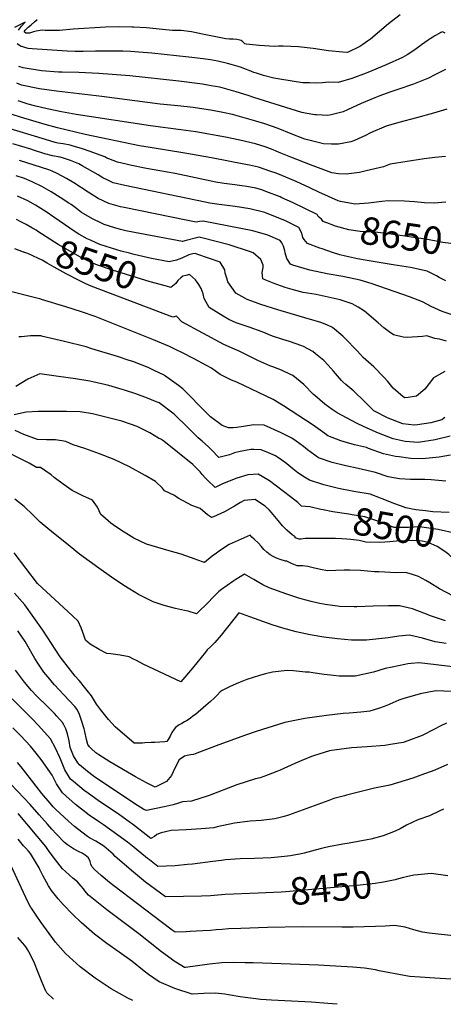
# Model space of a CAD drawing. Units: inches. Extents: x 2501150 to 2503956, y 1501904 to 1507239.
# Drawn here: x 2501857 to 2502304, y 1501954 to 1502991 of the extents above; entities that cross this region are included whole.
import ezdxf
from ezdxf.enums import TextEntityAlignment as Align

# ---------------------------------------------------------------- set-up
doc = ezdxf.new("R2010")
doc.units = ezdxf.units.IN
doc.header["$MEASUREMENT"] = 0
doc.layers.add('tile_2729_07_contour_10ft', color=115, linetype='Continuous')
doc.styles.add('Arial', font='arial.ttf')

msp = doc.modelspace()

# ---------------------------------------------------------------- linework, layer by layer
at = {"layer": 'tile_2729_07_contour_10ft'}
for points, elevation in [([(2501855.9, 1502980.2), (2501859.2, 1502984.3), (2501862.9, 1502988.7), (2501851.6, 1502983)], 8700), ([(2502258.4, 1502996.5), (2502246.2, 1502986.9), (2502227, 1502970.9), (2502224, 1502968.6), (2502219, 1502965.1), (2502215.8, 1502962.9), (2502202.8, 1502956.6), (2502198, 1502956.9), (2502182.7, 1502958.5), (2502166.7, 1502960.9), (2502151.2, 1502962.6), (2502135.1, 1502963.3), (2502130.1, 1502963.2), (2502125.8, 1502963.1), (2502110.1, 1502964.1), (2502095.9, 1502965.5), (2502094.5, 1502965.8), (2502092.3, 1502968), (2502090.6, 1502969.3), (2502089.4, 1502969.6), (2502086.1, 1502970.2), (2502082.2, 1502970.7), (2502078.5, 1502970.9), (2502074.7, 1502971.2), (2502069.4, 1502972.2), (2502050.1, 1502976.1), (2502038.5, 1502978.3), (2502027.5, 1502979.8), (2502022.7, 1502979.9), (2502018.3, 1502979.9), (2502007.6, 1502980.8), (2501990.9, 1502982.5), (2501977.1, 1502983.4), (2501975.7, 1502983.5), (2501975.3, 1502983.5), (2501961.6, 1502983.6), (2501947.8, 1502983.2), (2501913.4, 1502981.1), (2501899.1, 1502979.8), (2501890.9, 1502979.7), (2501883.9, 1502979.9), (2501880.8, 1502980.1), (2501874.7, 1502979), (2501871.9, 1502978.5), (2501867.4, 1502977.2), (2501863.6, 1502977.1), (2501861.8, 1502978.5), (2501863, 1502980.2), (2501866, 1502983.3), (2501869.1, 1502985.8), (2501872.8, 1502988.9), (2501875.7, 1502991.5)], 8710), ([(2502305.8, 1502976.9), (2502303.1, 1502978.4), (2502301.4, 1502977.7), (2502300.3, 1502977.2), (2502294.8, 1502974.2), (2502292.9, 1502973), (2502290.1, 1502971.2), (2502287.9, 1502969.8), (2502280.8, 1502964.8), (2502279.1, 1502963.5), (2502272.7, 1502958.8), (2502265.7, 1502954.3), (2502260.8, 1502951.5), (2502243.6, 1502943.8), (2502224.2, 1502935.5), (2502222.4, 1502934.8), (2502207.3, 1502929.2), (2502192.9, 1502925.1), (2502182.7, 1502925.4), (2502176.4, 1502924.7), (2502169.9, 1502924.5), (2502162.6, 1502924.6), (2502155.9, 1502924.9), (2502148.8, 1502925.8), (2502125.2, 1502929.5), (2502114.4, 1502932.5), (2502106.7, 1502934.8), (2502104.2, 1502935.5), (2502099.1, 1502937.7), (2502095.4, 1502939.2), (2502091, 1502940.9), (2502087.7, 1502942), (2502080.1, 1502944.2), (2502076.2, 1502945.2), (2502066.2, 1502947.4), (2502058.4, 1502948.8), (2502050.6, 1502949.9), (2502035.6, 1502951.8), (2501996.6, 1502955.9), (2501982.9, 1502957.2), (2501974.4, 1502957.8), (2501966, 1502958.1), (2501957.4, 1502958.2), (2501937.2, 1502958.1), (2501924.1, 1502957.8), (2501915.7, 1502957.7), (2501907.2, 1502958.2), (2501870.4, 1502960.5), (2501866.2, 1502961), (2501858, 1502963.2), (2501854.6, 1502965.8)], 8700), ([(2502306.1, 1502938.8), (2502294.9, 1502933.2), (2502288.3, 1502929.5), (2502272.4, 1502923.2), (2502255.8, 1502917.6), (2502247.3, 1502915), (2502237, 1502911), (2502231.8, 1502909.1), (2502217.3, 1502902.9), (2502202.8, 1502896.2), (2502198.4, 1502894.3), (2502185.5, 1502891), (2502182, 1502890.4), (2502170.3, 1502890.9), (2502168.3, 1502891.1), (2502158.1, 1502892.9), (2502154.6, 1502893.5), (2502104.1, 1502909.4), (2502098.1, 1502911.4), (2502085.6, 1502915.2), (2502068.3, 1502920.1), (2502059, 1502921.7), (2502050.1, 1502923.2), (2502024.9, 1502926.6), (2501973.3, 1502932), (2501940.6, 1502934.5), (2501919.5, 1502935.6), (2501902, 1502935.9), (2501898.1, 1502936.1), (2501880, 1502937.5), (2501860.9, 1502940.4), (2501856.4, 1502942.1)], 8690), ([(2502307.4, 1502897.1), (2502293.5, 1502892.7), (2502275.6, 1502887.8), (2502257.1, 1502883.1), (2502243.7, 1502879.2), (2502227, 1502872.2), (2502221.7, 1502869.4), (2502210.3, 1502864.1), (2502206.4, 1502862.7), (2502193.3, 1502860.2), (2502185.9, 1502860), (2502177.4, 1502860.3), (2502157.9, 1502865.5), (2502143.3, 1502871.1), (2502129.7, 1502876.6), (2502115.7, 1502881.5), (2502106.3, 1502884.3), (2502086.5, 1502890), (2502081.6, 1502891.3), (2502071.5, 1502893.5), (2502058.6, 1502896), (2502056, 1502896.4), (2502040.1, 1502898.7), (2502023.9, 1502900.4), (2502005.3, 1502902.3), (2501943.9, 1502910.5), (2501896.1, 1502915.8), (2501878.1, 1502918.3), (2501859.2, 1502922.4), (2501854.3, 1502924.4)], 8680), ([(2502306, 1502847.3), (2502294.9, 1502846), (2502283.8, 1502844.5), (2502247.7, 1502838.9), (2502240.8, 1502836.3), (2502222.5, 1502831.9), (2502215.5, 1502830.4), (2502201.5, 1502828.5), (2502193.3, 1502829), (2502186.4, 1502830), (2502163.9, 1502838.3), (2502142.9, 1502846.4), (2502132.4, 1502850.7), (2502127.6, 1502852.8), (2502124.3, 1502854.2), (2502116, 1502857.2), (2502105.9, 1502860.4), (2502089.4, 1502864.3), (2502074.1, 1502867.5), (2502043, 1502873), (2502027.1, 1502875.3), (2501995.1, 1502879.4), (2501916.8, 1502891.5), (2501901.4, 1502894.2), (2501886.2, 1502897.2), (2501872.9, 1502900.4), (2501866.1, 1502902.3), (2501855.7, 1502905.8)], 8670), ([(2502306.4, 1502799), (2502294.2, 1502797.8), (2502283.9, 1502798.2), (2502273.5, 1502799.3), (2502263.1, 1502800.1), (2502245.7, 1502800.5), (2502239.2, 1502799.6), (2502225.1, 1502797.8), (2502210.8, 1502797), (2502205.1, 1502797.9), (2502195.4, 1502799.8), (2502192.9, 1502800.6), (2502172.5, 1502809.4), (2502163.1, 1502814), (2502148.6, 1502820.8), (2502133.5, 1502827), (2502127.6, 1502829.4), (2502122, 1502831.4), (2502109.1, 1502836), (2502099.5, 1502837.9), (2502093.6, 1502839.1), (2502059.3, 1502845.6), (2502031.2, 1502850.8), (2501994.8, 1502856.5), (2501983.6, 1502858.4), (2501926.1, 1502870.4), (2501897.1, 1502877.3), (2501884.1, 1502880.8), (2501858.1, 1502888.4), (2501849.3, 1502891.2)], 8660), ([(2502184, 1502776.1), (2502177, 1502778.5), (2502175.3, 1502781), (2502171.9, 1502784.1), (2502170.8, 1502786.1), (2502145, 1502798.5), (2502133.7, 1502803.7), (2502131.7, 1502804.5), (2502116.8, 1502810.3), (2502112.4, 1502811.9), (2502106, 1502813.6), (2502096.8, 1502815.5), (2502091.3, 1502816.3), (2502084, 1502817.2), (2502072.8, 1502818.6), (2502064.1, 1502820.2), (2502021, 1502829.3), (2502005.1, 1502832.1), (2501990.9, 1502834.5), (2501973.5, 1502838.1), (2501969.5, 1502839), (2501960.3, 1502841.1), (2501951.3, 1502844.6), (2501949.1, 1502845.5), (2501946.8, 1502846.8), (2501930.5, 1502852.9), (2501923.5, 1502855.1), (2501912.4, 1502858.5), (2501910.5, 1502859), (2501903, 1502860.4), (2501897.5, 1502861.2), (2501894.6, 1502861.9), (2501884.5, 1502864.9), (2501842.4, 1502877.7)], 8650), ([(2502306.6, 1502716.2), (2502299.6, 1502719.6), (2502296.7, 1502721.4), (2502286.7, 1502726.4), (2502269.2, 1502730.2), (2502251.1, 1502733.1), (2502219.5, 1502738.3), (2502213.3, 1502739.3), (2502200.7, 1502742.1), (2502194.9, 1502743.7), (2502186.9, 1502746.1), (2502176.1, 1502749.7), (2502173.6, 1502750.6), (2502160.5, 1502755.6), (2502157, 1502759.8), (2502155.8, 1502761.7), (2502154.7, 1502766.5), (2502151.6, 1502772.5), (2502141.6, 1502777.4), (2502138.8, 1502778.8), (2502136.9, 1502779.7), (2502125.1, 1502784.4), (2502115.6, 1502788.1), (2502099.9, 1502791.9), (2502084.5, 1502794.4), (2502067.4, 1502796.6), (2502057.5, 1502798.1), (2502052.6, 1502799), (2501968.1, 1502816.5), (2501955.7, 1502819.5), (2501950.2, 1502822.1), (2501944.7, 1502824.7), (2501939.8, 1502827.8), (2501923.1, 1502837.3), (2501919.6, 1502839.4), (2501910.8, 1502842.9), (2501907.6, 1502844.1), (2501903.3, 1502845.5), (2501899.9, 1502846.3), (2501891.7, 1502847.9), (2501883.7, 1502849.8), (2501871.8, 1502853.8), (2501868.9, 1502854.8), (2501850.1, 1502860.5)], 8640), ([(2502314.3, 1502680.1), (2502302.5, 1502683.9), (2502291, 1502689.2), (2502281.8, 1502693.9), (2502268.3, 1502699.4), (2502229, 1502713.1), (2502224.3, 1502714.5), (2502216.2, 1502716.8), (2502198, 1502720.6), (2502181.5, 1502723.6), (2502163.1, 1502727.4), (2502145.1, 1502732.8), (2502142.6, 1502733.8), (2502138.9, 1502739.8), (2502137.2, 1502745.8), (2502136.7, 1502747.8), (2502135.4, 1502752.8), (2502133.7, 1502756.3), (2502131.8, 1502758.5), (2502118.7, 1502764.4), (2502103, 1502768.7), (2502050.6, 1502779), (2502046.9, 1502778.5), (2502043.3, 1502778.1), (2502032.7, 1502780.2), (2501967.3, 1502793.3), (2501963.3, 1502794.1), (2501951, 1502797.5), (2501940, 1502802.8), (2501929.3, 1502809.5), (2501914.1, 1502819.5), (2501906.6, 1502823.8), (2501896.6, 1502829.1), (2501891.5, 1502831.7), (2501887.9, 1502833), (2501857.1, 1502843)], 8630), ([(2502307.1, 1502652.7), (2502299.9, 1502654.8), (2502295, 1502655.5), (2502286.5, 1502658.2), (2502281.8, 1502657.6), (2502265.7, 1502656.4), (2502261.6, 1502656.9), (2502251.2, 1502659.3), (2502246.7, 1502662.5), (2502241.2, 1502666.6), (2502235.3, 1502672), (2502220.9, 1502684.3), (2502214.2, 1502688.5), (2502207.9, 1502692.1), (2502195.2, 1502696.3), (2502169.7, 1502701.7), (2502156.1, 1502704), (2502144.4, 1502707.1), (2502137.2, 1502709.1), (2502125.6, 1502713.2), (2502116.8, 1502717), (2502113.7, 1502718.4), (2502113, 1502725.1), (2502113.9, 1502730.1), (2502113.8, 1502732.7), (2502111.4, 1502738.7), (2502103.4, 1502745.7), (2502100.4, 1502746.7), (2502078.1, 1502754), (2502049.4, 1502761.3), (2502046.4, 1502762), (2502043.6, 1502761.4), (2502032.8, 1502758.5), (2502028.8, 1502757.6), (2501978.3, 1502766.9), (2501969, 1502769), (2501963.3, 1502770.3), (2501957.6, 1502772), (2501946.3, 1502775.6), (2501943.6, 1502776.8), (2501934, 1502781.3), (2501924.9, 1502786.7), (2501922.5, 1502788.2), (2501917, 1502792.2), (2501911.3, 1502796.4), (2501909, 1502798.1), (2501900, 1502804.1), (2501890.2, 1502810), (2501880.4, 1502815.5), (2501870.3, 1502820.3), (2501862.4, 1502823.8), (2501853.4, 1502826.7)], 8620), ([(2501931.9, 1502758.9), (2501928.3, 1502760.5), (2501919.7, 1502765.2), (2501915.6, 1502767.7), (2501893.1, 1502783.4), (2501885, 1502788.8), (2501873.8, 1502795.7), (2501865.8, 1502800.4), (2501855, 1502805.5)], 8610), ([(2501869.9, 1502772.1), (2501863.9, 1502775.5), (2501858.3, 1502778.3), (2501853.7, 1502780.6)], 8600), ([(2502011.9, 1502710.4), (2501994.9, 1502715.2), (2501955.2, 1502727.4), (2501937.3, 1502733.4), (2501923.8, 1502739.6), (2501910.6, 1502746.9), (2501897.6, 1502754.5), (2501876.4, 1502768.3), (2501874.4, 1502769.6), (2501869.9, 1502772.1)], 8600), ([(2502335.6, 1502753.4), (2502319.9, 1502754.5), (2502303.5, 1502756.7), (2502299.9, 1502757.3), (2502287.3, 1502759.7), (2502248.7, 1502765.4), (2502229.2, 1502767.7), (2502219.4, 1502767.8), (2502216.3, 1502768.2), (2502204.3, 1502769.9), (2502190.3, 1502773.9), (2502185.5, 1502775.6), (2502184, 1502776.1)], 8650), ([(2501973, 1502745.2), (2501964.3, 1502747.5), (2501959.7, 1502748.7), (2501941.8, 1502754.5), (2501931.9, 1502758.9)], 8610), ([(2501861.2, 1502746.3), (2501852.1, 1502749.9)], 8590), ([(2501927, 1502713.1), (2501920, 1502716.5), (2501906.1, 1502723.6), (2501893.4, 1502730.4), (2501886.1, 1502734.8), (2501880.7, 1502737.8), (2501877, 1502739.8), (2501871.2, 1502742.4), (2501865.9, 1502744.8), (2501861.7, 1502746.2), (2501861.2, 1502746.3)], 8590), ([(2502305.3, 1502620.7), (2502293.6, 1502614.1), (2502284.5, 1502602.2), (2502275.6, 1502594.6), (2502266.7, 1502593.1), (2502263.4, 1502593), (2502261.6, 1502594), (2502251.1, 1502603.1), (2502245.3, 1502610), (2502241.3, 1502614.8), (2502230.6, 1502625.4), (2502219.4, 1502635.4), (2502213.3, 1502641.9), (2502199.8, 1502656), (2502197.9, 1502657.9), (2502187, 1502666.9), (2502181, 1502669.7), (2502174.7, 1502672.1), (2502165.1, 1502675.2), (2502161.5, 1502676.3), (2502129.4, 1502685.5), (2502111.6, 1502691.3), (2502105.8, 1502693.2), (2502097.2, 1502696.6), (2502094.4, 1502697.9), (2502085.1, 1502703.2), (2502076.8, 1502715.1), (2502075.5, 1502718.8), (2502073.9, 1502724.2), (2502073.4, 1502727.7), (2502068.4, 1502735.7), (2502044.1, 1502744.3), (2502042.1, 1502744.8), (2502039.9, 1502744.5), (2502035.4, 1502743.6), (2502028.2, 1502740.2), (2502022.5, 1502737.8), (2502014.9, 1502736.1), (2501996.1, 1502739.7), (2501977.9, 1502743.9), (2501973, 1502745.2)], 8610), ([(2502305.6, 1502572.3), (2502302.2, 1502569.9), (2502290.6, 1502566.6), (2502276.7, 1502564.4), (2502273, 1502564.1), (2502261.3, 1502565.6), (2502245.7, 1502571.5), (2502230.5, 1502579.3), (2502220.4, 1502589.5), (2502209.4, 1502599.8), (2502201.2, 1502606.9), (2502198, 1502609.6), (2502196.4, 1502611.3), (2502188, 1502621.1), (2502182.3, 1502627.3), (2502177.7, 1502632.1), (2502169, 1502639.4), (2502166.2, 1502641.8), (2502156.5, 1502646.9), (2502154.6, 1502647.8), (2502141.6, 1502652.3), (2502134.7, 1502654.3), (2502123.7, 1502657.9), (2502113, 1502662.5), (2502099.2, 1502667.2), (2502088.7, 1502670.7), (2502085.6, 1502672), (2502077.7, 1502675.6), (2502071.9, 1502678.9), (2502057.1, 1502688.2), (2502051.7, 1502697.7), (2502050.5, 1502702.5), (2502048.4, 1502708.1), (2502046.2, 1502712.2), (2502042.5, 1502717.3), (2502036.3, 1502722.8), (2502032.4, 1502721.9), (2502029.2, 1502721), (2502027, 1502719.3), (2502024, 1502716.5), (2502021.9, 1502713.5), (2502016.6, 1502709.1), (2502011.9, 1502710.4)], 8600), ([(2502311.2, 1502552.5), (2502295.1, 1502548.6), (2502277.5, 1502546), (2502263.7, 1502546.9), (2502251, 1502549.8), (2502235.5, 1502555.8), (2502220.4, 1502562.3), (2502212.3, 1502566.2), (2502191.9, 1502577), (2502186.5, 1502580.6), (2502178.8, 1502586.4), (2502168.4, 1502595.3), (2502166.8, 1502596.6), (2502156.8, 1502606.9), (2502145.2, 1502616.4), (2502142.7, 1502617.6), (2502133.2, 1502622), (2502124.2, 1502625.4), (2502121, 1502626.6), (2502108.3, 1502632.4), (2502095.7, 1502638.5), (2502088.6, 1502642.2), (2502083.7, 1502644.1), (2502072.6, 1502649), (2502028.3, 1502672.9), (2502022.6, 1502679), (2502018.6, 1502677.8), (2501953, 1502702.7), (2501932.5, 1502710.5), (2501927, 1502713.1)], 8590), ([(2502311.4, 1502532.4), (2502299.6, 1502530.4), (2502281.9, 1502528.8), (2502269.7, 1502529.1), (2502266.9, 1502529.4), (2502257.3, 1502530.6), (2502253.5, 1502531.2), (2502240.9, 1502534.1), (2502225.1, 1502539.6), (2502222.9, 1502540.5), (2502210.3, 1502543.5), (2502199.3, 1502546.5), (2502195.9, 1502547.5), (2502182, 1502552.9), (2502178.9, 1502555.2), (2502166.7, 1502564.1), (2502135.2, 1502584.4), (2502124.4, 1502591.3), (2502086.2, 1502609.5), (2502080.5, 1502611.7), (2502068.5, 1502617.5), (2502059.4, 1502624), (2502054.2, 1502626.8), (2502041.1, 1502633.9), (2502028.3, 1502640.5), (2502022.3, 1502643.5), (2502015.2, 1502646.9), (2501998.2, 1502654.1), (2501936.8, 1502678.5), (2501922.5, 1502683.6), (2501905.7, 1502688.9), (2501880.1, 1502696.6), (2501879.4, 1502696.8), (2501869.8, 1502699.2), (2501848.9, 1502704.5)], 8580), ([(2502306.4, 1502505.3), (2502291.1, 1502506.7), (2502284.3, 1502506.9), (2502269.2, 1502507), (2502257.7, 1502507.5), (2502245.8, 1502509.6), (2502232.2, 1502514.2), (2502214.1, 1502518.4), (2502201.1, 1502521.2), (2502186.5, 1502524.8), (2502172.4, 1502529.6), (2502168.3, 1502532.4), (2502160.5, 1502538.1), (2502156.5, 1502541.5), (2502148.8, 1502547.4), (2502144.3, 1502550.3), (2502133, 1502556.2), (2502114.9, 1502564.1), (2502104.1, 1502564.3), (2502093.1, 1502562.6), (2502085.9, 1502561.5), (2502082.1, 1502561.2), (2502077.5, 1502561.4), (2502070.6, 1502563.9), (2502058.4, 1502572.9), (2502055.4, 1502575.7), (2502043.7, 1502587.7), (2502040, 1502591.5), (2502029.2, 1502602.4), (2502024.7, 1502605.9), (2502009.9, 1502616.5), (2502009.6, 1502616.7), (2501999.1, 1502621.8), (2501992.5, 1502624.9), (2501976.4, 1502631.1), (2501972.6, 1502632.4), (2501960.2, 1502636.4), (2501933.3, 1502644.7), (2501927.1, 1502646.5), (2501904.4, 1502652.3), (2501881.7, 1502657.6), (2501879.6, 1502658.1), (2501868.5, 1502658.1), (2501859, 1502657.3), (2501856.3, 1502657.2)], 8570), ([(2502267.8, 1502476.4), (2502264.4, 1502477.2), (2502258.6, 1502479.1), (2502251.8, 1502481.5), (2502242.1, 1502485.5), (2502239.3, 1502486.7), (2502237.5, 1502487.4), (2502226.8, 1502491.4), (2502209.5, 1502494.4), (2502193.3, 1502497.4), (2502177.7, 1502501.3), (2502162.7, 1502506.2), (2502157.4, 1502509.3), (2502150.5, 1502513.9), (2502145.1, 1502518.2), (2502139, 1502523.4), (2502133.6, 1502527.4), (2502127, 1502531.7), (2502119.5, 1502535.1), (2502111.7, 1502538.2), (2502103.9, 1502538.4), (2502100.9, 1502538.4), (2502089.8, 1502536.4), (2502083.8, 1502534.9), (2502078.5, 1502533), (2502067.3, 1502530.2), (2502059.4, 1502538.2), (2502056.2, 1502541.4), (2502049.5, 1502547.1), (2502045.3, 1502550.8), (2502034.7, 1502561.4), (2502020, 1502575.7), (2502004.1, 1502587.5), (2502000.5, 1502589.1), (2501991.9, 1502592.7), (2501979.6, 1502597.2), (2501967.7, 1502601.1), (2501965.4, 1502601.8), (2501951.1, 1502605.9), (2501934.3, 1502609.7), (2501931.1, 1502610.3), (2501916, 1502612.9), (2501898.1, 1502615.5), (2501878.5, 1502618.2), (2501865.8, 1502612.5), (2501853.1, 1502605)], 8560), ([(2502177, 1502474.9), (2502174.8, 1502475.4), (2502163, 1502478), (2502158.4, 1502478.5), (2502154.4, 1502478.7), (2502152.6, 1502480.5), (2502150.6, 1502482.5), (2502142.8, 1502488.6), (2502120.5, 1502505.6), (2502118.7, 1502506.7), (2502108.6, 1502512.4), (2502097.6, 1502511.8), (2502086.3, 1502508.2), (2502071.1, 1502502.2), (2502063.3, 1502498.5), (2502055.3, 1502506.1), (2502053.1, 1502508.4), (2502049.5, 1502512.2), (2502047.4, 1502514.8), (2502039.7, 1502522.8), (2502009.3, 1502547.2), (2502005.9, 1502549.3), (2502003.7, 1502550.6), (2501994.4, 1502555.9), (2501981, 1502562.7), (2501974.1, 1502565.3), (2501964.9, 1502568.3), (2501960.5, 1502569.5), (2501934.1, 1502576.1), (2501921, 1502578), (2501906.5, 1502578.5), (2501876.7, 1502578.6), (2501864.3, 1502577.8), (2501862.2, 1502577.5), (2501851.2, 1502575)], 8550), ([(2502190.2, 1502444.6), (2502175.6, 1502444.9), (2502158.1, 1502444.9), (2502156.2, 1502444.3), (2502154.1, 1502444), (2502151.9, 1502444.2), (2502147.8, 1502445.4), (2502147.7, 1502446.5), (2502144.4, 1502448.6), (2502141.5, 1502451.1), (2502138.9, 1502453.5), (2502136.4, 1502456), (2502134.4, 1502458), (2502129.6, 1502463.6), (2502122.6, 1502472.2), (2502120.2, 1502474.8), (2502116.1, 1502478.7), (2502114.2, 1502479.9), (2502105.3, 1502485.9), (2502093.9, 1502484.8), (2502090, 1502482.6), (2502083.6, 1502478.8), (2502073, 1502473), (2502061.7, 1502467.7), (2502059.3, 1502466.7), (2502055.3, 1502469.8), (2502047.4, 1502476.4), (2502038.6, 1502479.6), (2502024.4, 1502487.3), (2502020.4, 1502489.9), (2502010, 1502494.8), (2502007.9, 1502497.7), (2502000.5, 1502504.9), (2501989.5, 1502511.1), (2501972.8, 1502520.2), (2501956.8, 1502528.1), (2501941.2, 1502534.1), (2501925.8, 1502539.6), (2501913.6, 1502543.4), (2501905.9, 1502547), (2501894.9, 1502548.6), (2501892.6, 1502548.8), (2501885.5, 1502548.8), (2501876.1, 1502549.1), (2501861.6, 1502554.4), (2501852.4, 1502558.4)], 8540), ([(2502314.6, 1502383.9), (2502300, 1502391.6), (2502289.6, 1502397.9), (2502285.5, 1502400.4), (2502277.6, 1502404.8), (2502270.4, 1502407.1), (2502263.9, 1502408.8), (2502254.4, 1502408.7), (2502235.9, 1502409.5), (2502231.3, 1502409.8), (2502216.7, 1502411.1), (2502205.3, 1502411.4), (2502199.2, 1502411.5), (2502190.5, 1502410.9), (2502181.8, 1502410.6), (2502174.2, 1502412.1), (2502166.6, 1502414), (2502161, 1502415.3), (2502155.9, 1502415.9), (2502149.9, 1502416), (2502146.2, 1502417.4), (2502143.1, 1502418.9), (2502138.7, 1502420.8), (2502137.3, 1502420.9), (2502131.7, 1502422.7), (2502128.1, 1502424), (2502124.4, 1502425.8), (2502121.3, 1502427.4), (2502117.7, 1502430.2), (2502114.5, 1502433.1), (2502111.8, 1502436.5), (2502109, 1502439.8), (2502104.4, 1502444.2), (2502102.1, 1502446.3), (2502100.1, 1502448.1), (2502078.1, 1502438.3), (2502069, 1502432.3), (2502064.6, 1502429.2), (2502060.3, 1502426), (2502052.2, 1502419.5), (2502044.1, 1502422.3), (2502042.1, 1502423.1), (2502027.5, 1502428.3), (2502014.9, 1502431.6), (2501990.8, 1502438.7), (2501977.7, 1502445), (2501974.7, 1502446.7), (2501964.5, 1502453.1), (2501955.7, 1502459.3), (2501953.4, 1502461), (2501944.7, 1502468.2), (2501942.6, 1502469.9), (2501939.1, 1502477.8), (2501934.1, 1502485.2), (2501923.7, 1502489.6), (2501912.4, 1502495.4), (2501903, 1502502), (2501893.7, 1502509.1), (2501890.5, 1502511.7), (2501879, 1502519.4), (2501875, 1502519.7), (2501867, 1502524.1), (2501832, 1502541.5)], 8530), ([(2502306.2, 1502358.1), (2502302.9, 1502359), (2502289.3, 1502363.7), (2502286.1, 1502365.1), (2502276, 1502369), (2502271.5, 1502370.6), (2502262.2, 1502372.9), (2502257.7, 1502373.9), (2502246.1, 1502373.8), (2502229.9, 1502373.5), (2502212.6, 1502372.8), (2502209.8, 1502372.7), (2502194.5, 1502373), (2502192.3, 1502373.3), (2502179.1, 1502375.2), (2502171.8, 1502376.7), (2502164.5, 1502378.3), (2502154.1, 1502381.3), (2502150.4, 1502382.4), (2502139, 1502386.2), (2502120.4, 1502392.8), (2502113.7, 1502396.1), (2502107.6, 1502399.3), (2502103.9, 1502401.4), (2502094.1, 1502407.3), (2502085.1, 1502401.6), (2502082, 1502399.6), (2502075.9, 1502395.4), (2502069.8, 1502390.9), (2502067, 1502388.8), (2502059.9, 1502381.7), (2502056.8, 1502378.5), (2502043.7, 1502365.3), (2502034.9, 1502368.1), (2502031.1, 1502369), (2502021.3, 1502371), (2502009.4, 1502374.1), (2501997.9, 1502378.1), (2501982.6, 1502385.8), (2501973.2, 1502391.4), (2501967, 1502395.2), (2501954, 1502403.9), (2501940.5, 1502413.6), (2501920.3, 1502428.4), (2501910.3, 1502436.3), (2501890.6, 1502452.1), (2501880.9, 1502460.2), (2501878.9, 1502462), (2501871.4, 1502469.2), (2501861.9, 1502478.5), (2501852, 1502486.1)], 8520), ([(2502328.6, 1502446.6), (2502317, 1502450), (2502298.5, 1502454.1), (2502278.6, 1502456.9), (2502267, 1502456.2), (2502261.4, 1502456.2), (2502252, 1502456.4), (2502246.3, 1502458.4), (2502238.2, 1502461.7), (2502233.8, 1502463.4), (2502221.1, 1502467.7), (2502207.7, 1502469.8), (2502204.3, 1502470.2), (2502187.4, 1502472.7), (2502177, 1502474.9)], 8550), ([(2502275.1, 1502475.1), (2502271.1, 1502475.6), (2502267.8, 1502476.4)], 8560), ([(2502309.9, 1502472), (2502292.8, 1502473), (2502285.1, 1502473.8), (2502275.1, 1502475.1)], 8560), ([(2502316, 1502422), (2502312.3, 1502425.6), (2502309.5, 1502427.9), (2502305.3, 1502431), (2502297.3, 1502436.2), (2502287.8, 1502440.6), (2502281.7, 1502441.9), (2502271.2, 1502442.5), (2502264.3, 1502442.3), (2502254.6, 1502441.9), (2502247.3, 1502441.3), (2502237, 1502440.6), (2502222, 1502440.8), (2502215.1, 1502442.6), (2502206.4, 1502443.8), (2502202, 1502444.2), (2502196.7, 1502444.4), (2502190.2, 1502444.6)], 8540), ([(2502306.7, 1502334.1), (2502295.2, 1502336), (2502281.8, 1502339.9), (2502268.1, 1502343), (2502256.8, 1502342), (2502245.7, 1502340.2), (2502222.8, 1502337.6), (2502207.2, 1502337.7), (2502199.7, 1502338.3), (2502192.2, 1502338.9), (2502177.7, 1502340.9), (2502163.3, 1502343.1), (2502148.8, 1502346.4), (2502134.7, 1502350.2), (2502123.3, 1502353.7), (2502099.9, 1502362.3), (2502088.2, 1502366.5), (2502088.2, 1502366.5), (2502069.5, 1502342.9), (2502063.1, 1502335.1), (2502060.2, 1502332.4), (2502058.4, 1502330.7), (2502055, 1502327.3), (2502053.1, 1502325), (2502039.3, 1502308.2), (2502027.2, 1502293.6), (2501987.3, 1502312.4), (2501980.2, 1502316.2), (2501977.3, 1502317.7), (2501972.5, 1502320.2), (2501963.1, 1502322), (2501960.8, 1502322.2), (2501953.2, 1502323.1), (2501949.2, 1502323.7), (2501940.9, 1502327.7), (2501931.5, 1502333.6), (2501926.7, 1502337.7), (2501924.8, 1502342.8), (2501921.9, 1502350.6), (2501918.7, 1502357.8), (2501912.7, 1502363.2), (2501875.8, 1502397.2), (2501851.5, 1502429.6)], 8510), ([(2502313.7, 1502309.5), (2502293.6, 1502311.9), (2502277.9, 1502313.6), (2502270.1, 1502312.9), (2502266.6, 1502312.6), (2502263.2, 1502312), (2502249.9, 1502309.3), (2502242.4, 1502307.8), (2502230.2, 1502304.1), (2502210.8, 1502299.8), (2502194.2, 1502299.8), (2502188, 1502300.4), (2502178.2, 1502301.4), (2502166.1, 1502303.4), (2502162.3, 1502303.8), (2502158.6, 1502304.1), (2502146, 1502305.3), (2502139.3, 1502305.6), (2502123.8, 1502304.1), (2502116.3, 1502302.1), (2502110, 1502300.5), (2502096.8, 1502296.3), (2502087.8, 1502292.6), (2502079, 1502288.7), (2502070.6, 1502284.5), (2502068.4, 1502283.2), (2502065.6, 1502279.9), (2502062.3, 1502276.6), (2502058.5, 1502273.1), (2502053.3, 1502268.7), (2502042.4, 1502259.5), (2502039.9, 1502257.5), (2502037.3, 1502255.6), (2502034.7, 1502253.7), (2502032.9, 1502252.6), (2502031.1, 1502251.6), (2502028.1, 1502250), (2502025.4, 1502248.5), (2502021.4, 1502245.6), (2502020, 1502243.8), (2502017.7, 1502240.3), (2502015.7, 1502236.6), (2502013.7, 1502232.9), (2502012.5, 1502230.8), (2502010.3, 1502230.6), (2501999.7, 1502229.9), (2501995.7, 1502229.7), (2501989, 1502229.4), (2501986.5, 1502229.3), (2501977.8, 1502229.2), (2501957.7, 1502246.3), (2501950.9, 1502254.1), (2501946.6, 1502259.2), (2501942.3, 1502264.6), (2501938, 1502270.4), (2501936.2, 1502273.9), (2501932.8, 1502278.9), (2501928.3, 1502284.7), (2501924.1, 1502290), (2501922, 1502292.6), (2501919.8, 1502295.1), (2501915.8, 1502299.9), (2501910.8, 1502306.2), (2501899.8, 1502320.2), (2501881.5, 1502348.1), (2501872.2, 1502361.6), (2501862.6, 1502375), (2501851.8, 1502387.3)], 8500), ([(2502312.9, 1502283.7), (2502296, 1502284.2), (2502279.6, 1502281.2), (2502261.1, 1502276), (2502257.1, 1502274.4), (2502244.3, 1502269), (2502236.4, 1502266.1), (2502226.3, 1502262.8), (2502216.9, 1502261.8), (2502204.6, 1502260.7), (2502198.3, 1502260.3), (2502180.6, 1502258.2), (2502157.9, 1502255.2), (2502136.8, 1502250.9), (2502106.6, 1502241.4), (2502095.4, 1502237.6), (2502067.3, 1502227.4), (2502043.8, 1502218.5), (2502040.3, 1502217.3), (2502037.4, 1502216.9), (2502033.8, 1502216.3), (2502031, 1502215.6), (2502025.2, 1502211.5), (2502020.7, 1502202.8), (2502017.3, 1502195.2), (2502011.9, 1502188.7), (2502000.1, 1502182.8), (2501993.8, 1502185.9), (2501990.8, 1502187.4), (2501979.4, 1502193.6), (2501952.3, 1502209.6), (2501940.7, 1502216.9), (2501937.3, 1502219.1), (2501932.4, 1502223.6), (2501930.7, 1502225.2), (2501929.2, 1502227.6), (2501927.7, 1502233), (2501925.9, 1502241.6), (2501925.2, 1502244.1), (2501922.4, 1502253), (2501920.1, 1502259.4), (2501917.7, 1502264.6), (2501915.2, 1502267.7), (2501909.1, 1502274.6), (2501894, 1502290.7), (2501891.8, 1502293.2), (2501888.8, 1502296.6), (2501882.6, 1502304.1), (2501876.2, 1502313.4), (2501873.1, 1502318.5), (2501864.4, 1502333.7), (2501862.9, 1502336.3), (2501855.2, 1502347.5)], 8490), ([(2502307.1, 1502250.2), (2502300.4, 1502246.9), (2502293.8, 1502243.7), (2502281.4, 1502237.3), (2502266.6, 1502231.5), (2502261.5, 1502229.9), (2502248.3, 1502227.6), (2502242.2, 1502226.6), (2502223.6, 1502225.2), (2502207.1, 1502224.2), (2502204.6, 1502224), (2502185.9, 1502221.4), (2502183.9, 1502221), (2502166.8, 1502215.9), (2502164.9, 1502215.2), (2502154.5, 1502210.9), (2502147.2, 1502207.8), (2502131.8, 1502200.8), (2502128.2, 1502199.3), (2502114.5, 1502194), (2502110.6, 1502192.6), (2502105.9, 1502191.6), (2502086.3, 1502185.1), (2502056.8, 1502174.2), (2502038.2, 1502167.9), (2502028.8, 1502167.2), (2502024.8, 1502166), (2502019.1, 1502164.3), (2502009.6, 1502162), (2501990.9, 1502158.2), (2501988, 1502159.3), (2501977.5, 1502166.1), (2501941.4, 1502190.1), (2501936.5, 1502193.4), (2501934.6, 1502194.8), (2501928.7, 1502199.4), (2501920.1, 1502206.2), (2501918.4, 1502208.6), (2501913.9, 1502215.7), (2501910.4, 1502224.5), (2501909.2, 1502231.7), (2501907.7, 1502239), (2501905.7, 1502244.2), (2501903.6, 1502248.3), (2501902.3, 1502250.9), (2501896.4, 1502257.6), (2501893.8, 1502260.5), (2501884.7, 1502269.4), (2501877.1, 1502276.8), (2501874.9, 1502279.1), (2501869.8, 1502284.7), (2501862.1, 1502293.3), (2501860, 1502296.2), (2501852.9, 1502306.1)], 8480), ([(2502308.4, 1502206.7), (2502294.8, 1502200.7), (2502280.1, 1502195.3), (2502271.7, 1502192.3), (2502247.6, 1502184.8), (2502231.4, 1502181.6), (2502201.9, 1502174.3), (2502199.5, 1502173.7), (2502188.3, 1502170.8), (2502183.3, 1502168.8), (2502140.6, 1502153.2), (2502136.2, 1502151.8), (2502126.3, 1502149.3), (2502111.7, 1502147.7), (2502100.3, 1502147), (2502083.8, 1502145), (2502065.4, 1502141.1), (2502061.8, 1502140.1), (2502048.7, 1502138.8), (2502032.7, 1502137.9), (2502016.8, 1502137), (2502010.9, 1502135.8), (2502006.2, 1502134.8), (2502001.9, 1502132.8), (2501999.2, 1502131), (2501995.4, 1502128.9), (2501990.7, 1502132.7), (2501976, 1502143.9), (2501973.9, 1502145.4), (2501960.9, 1502154.6), (2501957.2, 1502157.2), (2501940, 1502168.7), (2501929.6, 1502176.1), (2501925.1, 1502179.4), (2501913.8, 1502188.8), (2501910.9, 1502191.3), (2501904.9, 1502201), (2501900.5, 1502211.6), (2501899.4, 1502214.2), (2501895, 1502224), (2501889.5, 1502233.6), (2501889.2, 1502234), (2501876.9, 1502247.7), (2501869.9, 1502255), (2501849.1, 1502275.9)], 8470), ([(2502304.1, 1502159.8), (2502300.1, 1502157.9), (2502289.2, 1502152.6), (2502277, 1502148.3), (2502264.9, 1502142.6), (2502258.3, 1502139), (2502253.2, 1502136.6), (2502240.5, 1502131.4), (2502227.3, 1502128.1), (2502223.7, 1502127.3), (2502204.7, 1502123.7), (2502197.8, 1502122.7), (2502182.9, 1502120), (2502175.4, 1502118.1), (2502168.8, 1502116.3), (2502157.3, 1502113.4), (2502152.4, 1502112.2), (2502146.3, 1502111.1), (2502142.7, 1502110.5), (2502136.4, 1502109.6), (2502122.2, 1502108.3), (2502104.9, 1502107.6), (2502089.6, 1502107.3), (2502074.2, 1502106.2), (2502069.9, 1502105.7), (2502060.8, 1502104.5), (2502039.5, 1502101.8), (2502034, 1502101.2), (2502021.1, 1502099.8), (2502011.7, 1502099.5), (2502002.7, 1502099.3), (2501994, 1502106.2), (2501992.1, 1502107.7), (2501977.9, 1502119.1), (2501970.7, 1502124.7), (2501960.8, 1502132.3), (2501945.7, 1502143), (2501941.3, 1502146), (2501930.6, 1502153.4), (2501922.3, 1502159.7), (2501916, 1502164.6), (2501902.2, 1502177), (2501895.9, 1502186.4), (2501891.4, 1502195.4), (2501879.7, 1502212), (2501871.7, 1502222.3), (2501868.7, 1502225.9), (2501858.3, 1502236.9), (2501850.1, 1502245.3)], 8460), ([(2502108.5, 1502071.2), (2502073.8, 1502069.7), (2502066.2, 1502069), (2502058.2, 1502068.3), (2502048.9, 1502068), (2502010.9, 1502067.4), (2501989.9, 1502082.9), (2501987.7, 1502084.6), (2501977.3, 1502093.2), (2501957.8, 1502109.7), (2501955.7, 1502112.2), (2501950.8, 1502116.5), (2501945.8, 1502120.8), (2501937.5, 1502125.8), (2501930.8, 1502129.5), (2501928.7, 1502130.7), (2501918.3, 1502138.8), (2501915.1, 1502141.3), (2501908.8, 1502146.9), (2501899.8, 1502155), (2501894.9, 1502159.8), (2501892.6, 1502162.2), (2501889.3, 1502165.9), (2501880.4, 1502176.3), (2501874.4, 1502184), (2501858.7, 1502204.1), (2501854.8, 1502208.7)], 8450), ([(2502334, 1502024), (2502288.9, 1502028.9), (2502281.8, 1502029.9), (2502272.6, 1502032.4), (2502263.8, 1502035.3), (2502252.4, 1502037.1), (2502242.7, 1502036.4), (2502232.2, 1502036), (2502220.5, 1502035.6), (2502208.7, 1502035.3), (2502196.7, 1502035.2), (2502155.4, 1502035.7), (2502118.6, 1502034.9), (2502090.3, 1502034), (2502077.4, 1502033.5), (2502070.7, 1502033), (2502064.3, 1502032.5), (2502058.2, 1502031.8), (2502050.4, 1502031.3), (2502037, 1502030.6), (2502032.7, 1502030.4), (2502021, 1502030.1), (2502018.1, 1502032.1), (2502006.3, 1502041), (2501956.3, 1502078.8), (2501951.9, 1502082.3), (2501943.1, 1502089.7), (2501936.2, 1502096.1), (2501933.3, 1502099.3), (2501932.2, 1502101.8), (2501931.6, 1502104.4), (2501929.7, 1502108.3), (2501926.1, 1502111), (2501922.9, 1502113.2), (2501919.9, 1502114.7), (2501913.9, 1502117.9), (2501907.6, 1502122.1), (2501904.5, 1502124.6), (2501895.8, 1502133.7), (2501891.1, 1502138.7), (2501886.5, 1502143.8), (2501880.4, 1502150.6), (2501877.8, 1502153.6), (2501868.1, 1502164.7), (2501848.3, 1502185.7)], 8440), ([(2502312.2, 1501980.5), (2502295, 1501981.5), (2502279.3, 1501982.5), (2502268.6, 1501983.5), (2502266.4, 1501983.8), (2502262.7, 1501984.4), (2502236.3, 1501989.3), (2502232.2, 1501990.4), (2502220.9, 1501992.2), (2502208.6, 1501993.1), (2502190.3, 1501994.3), (2502172.4, 1501995.2), (2502103.5, 1501997.6), (2502094.9, 1501997.9), (2502082.5, 1501998.2), (2502070.2, 1501997.6), (2502057.2, 1501996.3), (2502032.1, 1501992.8), (2502031.1, 1501992.7), (2502019, 1502000.3), (2502016.9, 1502001.9), (2502006.8, 1502009.3), (2501994.8, 1502018.8), (2501982.9, 1502028.3), (2501948.9, 1502053.6), (2501938.4, 1502062), (2501929.7, 1502069.1), (2501925.8, 1502073.7), (2501924.4, 1502075.7), (2501921.9, 1502078.5), (2501918, 1502083.1), (2501913.2, 1502087.1), (2501905.4, 1502093.8), (2501902.2, 1502096.9), (2501892.5, 1502109.4), (2501887.6, 1502116.2), (2501884.6, 1502120.3), (2501855.6, 1502154.9)], 8430), ([(2502192.1, 1501954.1), (2502182.1, 1501955), (2502164.9, 1501956.4), (2502122.6, 1501958.4), (2502111.5, 1501959.3), (2502103.5, 1501960.1), (2502094.8, 1501961.2), (2502089.6, 1501961.9), (2502077.4, 1501963.9), (2502073.4, 1501964.7), (2502063.5, 1501965.9), (2502051.4, 1501965.4), (2502039, 1501964.6), (2502020.8, 1501970.7), (2502004.2, 1501977.7), (2501993.1, 1501985.3), (2501988.4, 1501989.1), (2501975.3, 1501999.4), (2501962.2, 1502008.9), (2501949, 1502018.1), (2501935.9, 1502028.1), (2501922, 1502040.1), (2501913.1, 1502048.8), (2501903, 1502059.2), (2501897.6, 1502065.1), (2501890.6, 1502073.9), (2501887.5, 1502078.9), (2501885.3, 1502082.9), (2501881.6, 1502089.7), (2501878.5, 1502096), (2501877.7, 1502097.9), (2501874, 1502104.1), (2501868.6, 1502112.8), (2501866.5, 1502115.4), (2501863.8, 1502118.5), (2501861.3, 1502121.1), (2501859.8, 1502122.9), (2501855.5, 1502128.2)], 8420), ([(2501976.3, 1501958), (2501971.1, 1501960.7), (2501953.5, 1501970.3), (2501936.9, 1501981.5), (2501920.8, 1501993.7), (2501905.5, 1502007.5), (2501900.2, 1502013.5), (2501894.9, 1502019.5), (2501885.3, 1502032.4), (2501879.8, 1502040.1), (2501874.5, 1502047.8), (2501869.6, 1502055.4), (2501868.6, 1502056.9), (2501865.8, 1502062.1), (2501847.7, 1502100.5)], 8410), ([(2502261.8, 1502087.6), (2502255.1, 1502085.8), (2502253, 1502085.3), (2502240.9, 1502082.6), (2502231.9, 1502081.3), (2502212.9, 1502079.3), (2502181, 1502076.3), (2502137.9, 1502072.4), (2502133, 1502072.2), (2502108.5, 1502071.2)], 8450), ([(2502308.6, 1502089.3), (2502291.2, 1502092), (2502277.1, 1502090.6), (2502272.7, 1502090.1), (2502265, 1502088.4), (2502261.8, 1502087.6)], 8450), ([(2501892.7, 1501959.6), (2501892.3, 1501959.9), (2501885.9, 1501966.3), (2501885.1, 1501967.4), (2501884.9, 1501967.9), (2501880.7, 1501977.1), (2501876.6, 1501987.6), (2501872.7, 1501997.3), (2501868.2, 1502006.8), (2501865.4, 1502011.8), (2501864.2, 1502013.7), (2501862.7, 1502016), (2501855.2, 1502024.5)], 8400)]:
    msp.add_lwpolyline(points, dxfattribs=dict(at, elevation=elevation))

# ---------------------------------------------------------------- texts
at = {"color": 18, "style": 'Arial'}
for s, rotation, p in [('8650', -8.3521, (2502259.6, 1502763.8)), ('8550', -18.4819, (2501938.2, 1502733.1)), ('8500', -10.159, (2502252, 1502456.4)), ('8450', 5.4233, (2502185.4, 1502076.7))]:
    msp.add_text(s, height=28.8, rotation=rotation, dxfattribs=at).set_placement(p, align=Align.MIDDLE_CENTER)

doc.saveas('drawing.dxf')
